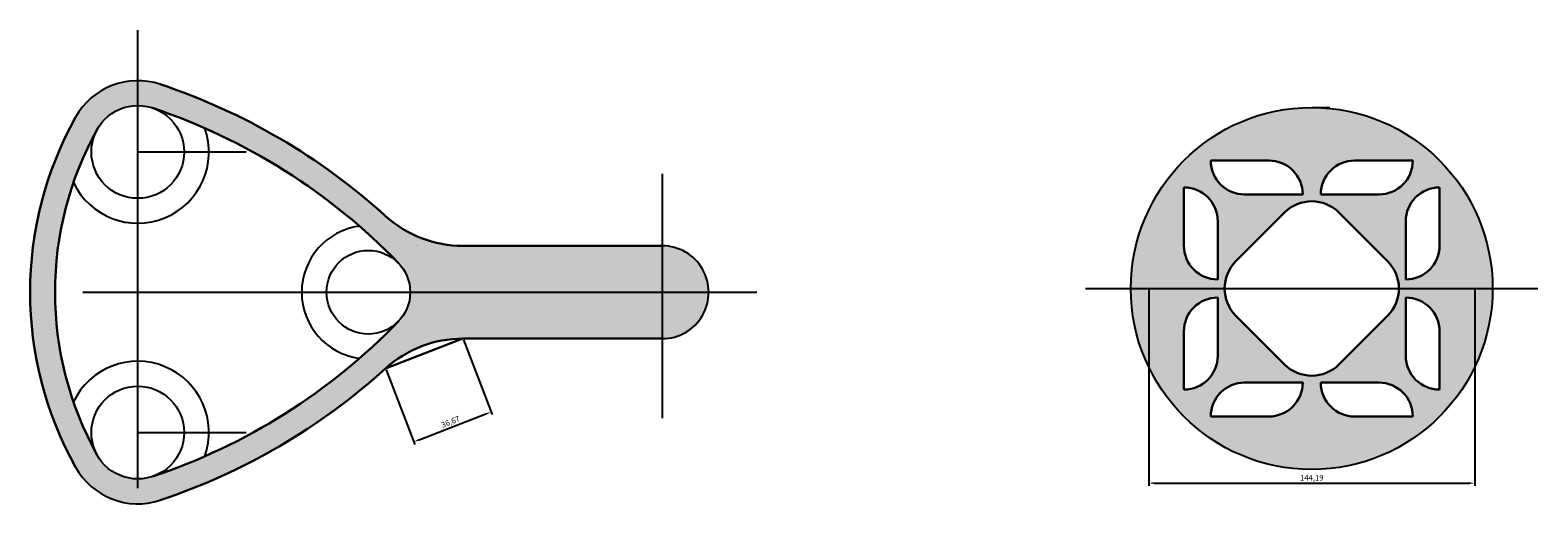
# Model space of a CAD drawing. Units: millimetres. Extents: x 2001 to 6768, y 1321 to 1658.
# Drawn here: x 2440 to 3107, y 1407 to 1616 of the extents above; entities that cross this region are included whole.
import ezdxf

# ---------------------------------------------------------------- set-up
doc = ezdxf.new("R2010")
doc.units = ezdxf.units.MM
doc.layers.get('0').update_dxf_attribs({"lineweight": 30})
doc.layers.add('中心线', color=1, linetype='Continuous')
doc.styles.get("Standard").update_dxf_attribs({"font": 'SimSun.ttf'})
doc.dimstyles.new('ISO-25', dxfattribs={"dimtxt": 2.5, "dimasz": 2.5, "dimexe": 1.25, "dimexo": 0.625, "dimtad": 1, "dimtxsty": 'Standard', "dimcen": 2.5, "dimadec": 0, "dimazin": 0, "dimtfac": 1, "dimtmove": 0, "dimatfit": 3, "dimfxl": 1, "dimarcsym": 0})
pattern_1 = [(0, (0, 0), (0, 0.6985), [0.508, -0.1905]), (90, (0, 0), (-0.6985, 4e-17), [0.508, -0.1905])]

# ---------------------------------------------------------------- blocks, each defined once
blk = doc.blocks.new('*D12')
at = {"color": 0, "lineweight": -2, "transparency": 16777216}
for p, q in [((2631.87, 1479.52), (2644.58, 1446.52)), ((2597.65, 1466.33), (2610.36, 1433.33)), ((2612.25, 1435.4), (2641.8, 1446.79))]:
    blk.add_line(p, q, dxfattribs=at)
at = {"color": 0, "transparency": 16777216}
for points in [[(2641.65, 1447.17), (2641.95, 1446.4), (2644.13, 1447.68)], [(2612.1, 1435.79), (2612.4, 1435.01), (2609.91, 1434.5)]]:
    blk.add_solid(points, dxfattribs=at)
at = {"layer": 'Defpoints', "color": 0, "transparency": 16777216}
for p in [(2631.64, 1480.1), (2597.42, 1466.92), (2644.13, 1447.68)]:
    blk.add_point(p, dxfattribs=at)
at = {"color": 0, "transparency": 16777216, "insert": (2626.27, 1443.04), "char_height": 2.5, "attachment_point": 5, "rotation": 21.07058}
blk.add_mtext('36,67', dxfattribs=at)
blk = doc.blocks.new('*D13')
at = {"color": 0, "lineweight": -2, "transparency": 16777216}
for p, q in [((2934.94, 1501.62), (2934.94, 1414.99)), ((3079.14, 1501.62), (3079.14, 1414.99)), ((2937.44, 1416.24), (3076.64, 1416.24))]:
    blk.add_line(p, q, dxfattribs=at)
at = {"color": 0, "transparency": 16777216}
for points in [[(2937.44, 1416.66), (2937.44, 1415.82), (2934.94, 1416.24)], [(3076.64, 1416.66), (3076.64, 1415.82), (3079.14, 1416.24)]]:
    blk.add_solid(points, dxfattribs=at)
at = {"layer": 'Defpoints', "color": 0, "transparency": 16777216}
for p in [(2934.94, 1502.24), (3079.14, 1502.24), (3079.14, 1416.24)]:
    blk.add_point(p, dxfattribs=at)
at = {"color": 0, "transparency": 16777216, "insert": (3007.04, 1418.32), "char_height": 2.5, "attachment_point": 5}
blk.add_mtext('144,19', dxfattribs=at)

msp = doc.modelspace()

# ---------------------------------------------------------------- hatches: boundary and pattern name
h = msp.add_hatch()
h.set_pattern_fill('ANGLE', color=256, scale=0.1)
h.set_pattern_definition(pattern_1)
h.paths.add_polyline_path([(2719.82, 1500.593), (2608.32, 1500.593, -0.1943483), (2603.13, 1487.743, -0.1208506), (2494.306, 1419.146, -0.3607509), (2469.907, 1428.624, -0.2595116), (2469.907, 1572.561, -0.2721813), (2487.82, 1583.093), (2487.82, 1594.093, 0.2721813), (2460.295, 1577.91, 0.2595116), (2460.295, 1423.275, 0.3607509), (2497.786, 1408.711, 0.1037692), (2597.424, 1466.917, -0.1860005), (2631.648, 1480.101), (2719.82, 1480.093)])
h.paths.add_polyline_path([(2719.82, 1521.093), (2631.634, 1521.093, -0.1859666), (2597.417, 1534.275, 0.1037598), (2497.786, 1592.475, 0.0806506), (2487.82, 1594.093), (2487.82, 1583.093, -0.0806506), (2494.306, 1582.04, -0.1208506), (2603.13, 1513.442, -0.1943483), (2608.32, 1500.593), (2719.82, 1500.593)], flags=17)
h.paths.add_polyline_path([(2719.82, 1521.093), (2719.82, 1500.593), (2740.32, 1500.593, 0.4142136)])
h.paths.add_polyline_path([(2740.32, 1500.593), (2719.82, 1500.593), (2719.82, 1480.093, 0.4142136)])
h = msp.add_hatch()
h.set_pattern_fill('ANGLE', color=256, scale=0.1)
h.set_pattern_definition(pattern_1)
h.paths.add_polyline_path([(2927.042, 1502.244), (2968.515, 1502.244, -0.1989124), (2973.494, 1514.265), (2995.021, 1535.792, -0.4142136), (3019.063, 1535.792), (3040.589, 1514.265, -0.1989124), (3045.569, 1502.244), (3087.042, 1502.244, 1)])
h.paths.add_polyline_path([(3026.042, 1558.812), (3051.74, 1558.812, -0.4142136), (3036.74, 1543.812), (3011.042, 1543.812, -0.4142136)], flags=16)
h.paths.add_polyline_path([(3003.042, 1543.812), (2977.343, 1543.812, -0.4142136), (2962.343, 1558.812), (2988.042, 1558.812, -0.4142136)], flags=16)
h.paths.add_polyline_path([(3063.61, 1546.942), (3063.61, 1521.244, -0.4142136), (3048.61, 1506.244), (3048.61, 1531.942, -0.4142136)], flags=16)
h.paths.add_polyline_path([(2965.473, 1531.942), (2965.473, 1506.244, -0.4142136), (2950.473, 1521.244), (2950.473, 1546.942, -0.4142136)], flags=16)
h.paths.add_polyline_path([(2973.494, 1490.223, -0.1989124), (2968.515, 1502.244), (2927.042, 1502.244, 1), (3087.042, 1502.244), (3045.569, 1502.244, -0.1989124), (3040.589, 1490.223), (3019.063, 1468.696, -0.4142136), (2995.021, 1468.696)])
h.paths.add_polyline_path([(3003.042, 1460.675, -0.4142136), (2988.042, 1445.675), (2962.343, 1445.675, -0.4142136), (2977.343, 1460.675)], flags=16)
h.paths.add_polyline_path([(2950.473, 1457.545), (2950.473, 1483.244, -0.4142136), (2965.473, 1498.244), (2965.473, 1472.545, -0.4142136)], flags=16)
h.paths.add_polyline_path([(3011.042, 1460.675), (3036.74, 1460.675, -0.4142136), (3051.74, 1445.675), (3026.042, 1445.675, -0.4142136)], flags=16)
h.paths.add_polyline_path([(3048.61, 1472.545), (3048.61, 1498.244, -0.4142136), (3063.61, 1483.244), (3063.61, 1457.545, -0.4142136)], flags=16)

# ---------------------------------------------------------------- linework, layer by layer
for p, q in [((2962.343, 1558.812), (2988.042, 1558.812)), ((3051.74, 1558.812), (3026.042, 1558.812)), ((2950.473, 1546.942), (2950.473, 1521.244)), ((2977.343, 1543.812), (3003.042, 1543.812)), ((3036.74, 1543.812), (3011.042, 1543.812)), ((3063.61, 1546.942), (3063.61, 1521.244)), ((2995.021, 1535.792), (2973.494, 1514.265)), ((3019.063, 1535.792), (3040.589, 1514.265)), ((2965.473, 1531.942), (2965.473, 1506.244)), ((3048.61, 1531.942), (3048.61, 1506.244)), ((2719.82, 1521.093), (2631.634, 1521.093)), ((2965.473, 1472.545), (2965.473, 1498.244)), ((3048.61, 1472.545), (3048.61, 1498.244)), ((2995.021, 1468.696), (2973.494, 1490.223)), ((3040.589, 1490.223), (3019.063, 1468.696)), ((2950.473, 1457.545), (2950.473, 1483.244)), ((3063.61, 1457.545), (3063.61, 1483.244)), ((2597.424, 1466.917), (2631.643, 1480.101)), ((2719.82, 1480.093), (2631.648, 1480.101)), ((2977.343, 1460.675), (3003.042, 1460.675)), ((3036.74, 1460.675), (3011.042, 1460.675)), ((2962.343, 1445.675), (2988.042, 1445.675)), ((3051.74, 1445.675), (3026.042, 1445.675))]:
    msp.add_line(p, q)
for centre, radius, start, end in [((2408.885, 1325.908), 281, 47.860957, 71.556168), ((2408.885, 1325.908), 270, 43.992928, 71.556168), ((2599.23, 1500.593), 159, 150.903991, 209.096009), ((2599.23, 1500.593), 148, 150.903991, 209.096009), ((2977.343, 1558.812), 15, 180, 270), ((2988.042, 1543.812), 15, 0, 90), ((3026.042, 1543.812), 15, 90, 180), ((3036.74, 1558.812), 15, 270, 360), ((2950.473, 1531.942), 15, 0, 90), ((3007.042, 1523.771), 17, 45, 135), ((3063.61, 1531.942), 15, 90, 180), ((2631.634, 1572.093), 51, 227.860957, 270), ((2408.885, 1325.908), 281, 43.992928, 43.995818), ((2965.473, 1521.244), 15, 180, 270), ((3048.61, 1521.244), 15, 270, 0), ((2985.515, 1502.244), 17, 135, 225), ((3028.569, 1502.244), 17, 315, 45), ((2965.473, 1483.244), 15, 90, 180), ((3048.61, 1483.244), 15, 0, 90), ((2408.885, 1675.277), 270, 288.443832, 316.007072), ((2631.643, 1429.101), 51, 89.994629, 132.141169), ((2950.473, 1472.545), 15, 270, 0), ((3007.042, 1480.717), 17, 225, 315), ((3063.61, 1472.545), 15, 180, 270), ((2408.885, 1675.277), 281, 288.443832, 312.141169), ((2977.343, 1445.675), 15, 90, 180), ((2988.042, 1460.675), 15, 270, 0), ((3026.042, 1460.675), 15, 180, 270), ((3036.74, 1445.675), 15, 0, 90)]:
    msp.add_arc(centre, radius, start, end)
at = {"layer": '中心线'}
for p, q in [((2487.82, 1414.017), (2487.82, 1616.403)), ((3007.042, 1582.244), (3015.042, 1582.244)), ((2487.82, 1562.593), (2535.833, 1562.593)), ((2719.82, 1552.853), (2719.82, 1444.945)), ((2463.487, 1500.593), (2761.583, 1500.593)), ((2907.042, 1502.244), (3107.042, 1502.244)), ((2487.82, 1438.593), (2535.833, 1438.593))]:
    msp.add_line(p, q, dxfattribs=at)
for centre, radius in [((2487.82, 1562.593), 20.5), ((3007.042, 1502.244), 80), ((2589.82, 1500.593), 18.5), ((2487.82, 1438.593), 20.5)]:
    msp.add_circle(centre, radius, dxfattribs=at)
for centre, radius, start, end in [((2487.82, 1562.593), 31.5, 71.556168, 150.903991), ((2487.82, 1562.593), 31.5, 205.482777, 19.464752), ((2589.82, 1500.593), 29.5, 97.726878, 262.273122), ((2589.82, 1500.593), 29.5, 43.992928, 44.020464), ((2719.82, 1500.593), 20.5, 269.989257, 90), ((2487.82, 1438.593), 31.5, 340.535248, 154.517223), ((2487.82, 1438.593), 31.5, 209.096009, 288.443832)]:
    msp.add_arc(centre, radius, start, end, dxfattribs=at)

# ---------------------------------------------------------------- dimensions: what is measured, and where the dimension line sits
dim = msp.add_linear_dim(base=(3079.139, 1416.239), p1=(2934.945, 1502.244), p2=(3079.139, 1502.244), dimstyle='ISO-25')
dim.commit()
dim.dimension.update_dxf_attribs({"geometry": '*D13', "text_midpoint": (3007.042, 1418.323)})
dim = msp.add_aligned_dim(p1=(2597.424, 1466.917), p2=(2631.643, 1480.101), distance=-34.739, dimstyle='ISO-25')
dim.commit()
dim.dimension.update_dxf_attribs({"geometry": '*D12', "text_midpoint": (2626.274, 1443.037)})

doc.saveas('drawing.dxf')
